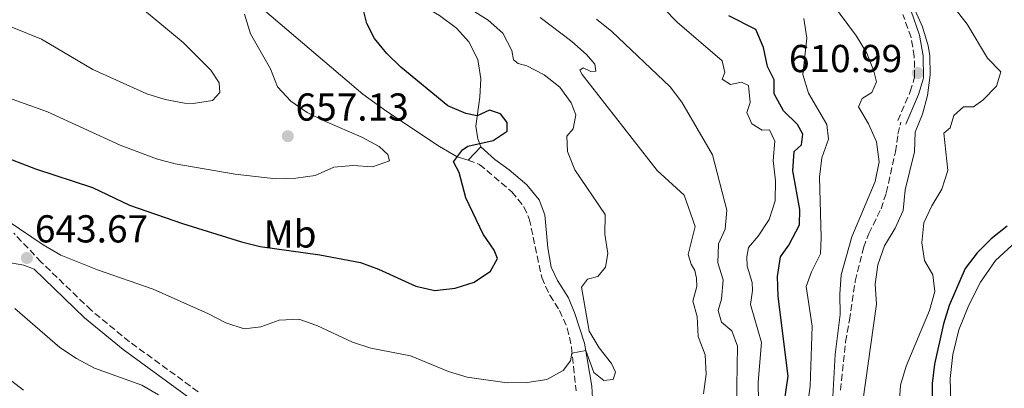
# Model space of a CAD drawing. Units: metres. Extents: x 614462 to 617918, y 4717810 to 4720181.
# Drawn here: x 616602 to 616856, y 4719559 to 4719654 of the extents above; entities that cross this region are included whole.
import ezdxf
from ezdxf.enums import TextEntityAlignment as Align

# ---------------------------------------------------------------- set-up
doc = ezdxf.new("R2010")
doc.units = ezdxf.units.M
doc.header["$MEASUREMENT"] = 0
doc.linetypes.add('DGN Style 3', pattern=[2.435890702152634, 1.739921930109024, -0.6959687720436097])
for name, color, linetype, lineweight in [('Camino', 7, 'DGN Style 3', 0), ('Cota de punto acotado terreno', 7, 'Continuous', 0), ('Curva de nivel directora', 30, 'Continuous', 30), ('Curva de nivel intermedia', 30, 'Continuous', 0), ('Etiqueta de uso rústico', 92, 'Continuous', 0), ('Línea de cambio de uso (parcela vista)', 92, 'Continuous', 0), ('Margen derecho', 7, 'Continuous', 0), ('Punto acotado terreno (símbolo)', 7, 'Continuous', 0), ('Senda', 7, 'DGN Style 3', 0)]:
    doc.layers.add(name, color=color, linetype=linetype, lineweight=lineweight)
doc.styles.add('Style-Arial', font='arial.ttf')

# ---------------------------------------------------------------- blocks, each defined once
blk = doc.blocks.new('5PATER')
at = {"layer": 'Punto acotado terreno (símbolo)', "linetype": 'Continuous', "lineweight": 0}
h = blk.add_hatch(color=51, dxfattribs=at)
edge = h.paths.add_edge_path()
edge.add_ellipse((0, 0), major_axis=(-0.1095731443231308, -0.1110710700762829), ratio=0.9994222409660317, start_angle=0, end_angle=360)

msp = doc.modelspace()

# ---------------------------------------------------------------- linework, layer by layer
at = {"layer": 'Camino', "color": 7, "linetype": 'DGN Style 3', "lineweight": 0}
for points in [[(616828.4200000018, 4719628.150000001, 612.3200000000071), (616831.6700000018, 4719635.620000001, 611.3399999999966), (616832.7899999993, 4719639.36, 611.0099999999949), (616832.6999999977, 4719644.630000001, 610.8800000000049), (616831.8500000006, 4719649.540000002, 610.6699999999981), (616829.7899999998, 4719655.4, 610.1300000000048)], [(616717.8999999989, 4719617.980000001, 649.6499999999943), (616720.8200000002, 4719616.87, 649.4799999999959), (616729.1099999984, 4719609.82, 648.3399999999965), (616732.2399999975, 4719605.970000002, 647.7299999999963), (616733.61, 4719602.9, 647.3699999999955), (616736.8099999984, 4719587.779999999, 646.6799999999932), (616738.8700000015, 4719583.230000001, 646.4600000000065), (616741.3999999973, 4719579.350000001, 646.0700000000071), (616743.3900000011, 4719574.800000002, 645.8099999999978), (616744.4799999995, 4719569.810000001, 645.3200000000071), (616745.6499999987, 4719558.67, 643.75)], [(616648.3599999979, 4719558.430000002, 640.2400000000054), (616630.690000001, 4719571.300000002, 640.9900000000056), (616620.8500000017, 4719579.359999999, 641.8999999999943), (616607.9699999981, 4719591.78, 643.3000000000029), (616600.9499999997, 4719599.17, 644.4199999999983)]]:
    msp.add_polyline3d(points, dxfattribs=at)
at = {"layer": 'Curva de nivel directora', "color": 30, "linetype": 'Continuous', "lineweight": 30, "flags": 128}
for points, elevation in [([(616694.8200000006, 4719589.920000001), (616704.4400000008, 4719585.53), (616709.3200000002, 4719584.42), (616714.5199999993, 4719585.09), (616719.3899999997, 4719586.560000001), (616723.6199999988, 4719589.400000002), (616725.4200000003, 4719592.700000001), (616724.5700000008, 4719594.86), (616721.7099999997, 4719598.970000001), (616717.2300000006, 4719608.289999999), (616715.5699999997, 4719614.770000001), (616714.079999999, 4719617.570000002), (616716.4199999992, 4719620.650000002), (616717.8099999994, 4719621.600000001), (616724.3099999994, 4719622.99), (616727.879999999, 4719625.439999999), (616727.899999999, 4719627.660000001), (616726.2099999993, 4719629.91), (616723.3999999996, 4719630.810000001), (616720.2300000001, 4719629.390000002), (616717.2699999985, 4719629.970000001), (616712.6699999986, 4719631.930000001), (616700.5400000004, 4719641.890000001), (616696.9199999995, 4719645.400000002), (616693.7199999986, 4719649.24), (616691.8199999987, 4719653.090000001), (616690.6200000007, 4719657.95)], 650.0000000000001), ([(616502.6799999999, 4719655.17), (616521.5099999991, 4719647.210000004), (616546.0899999995, 4719639.51), (616551.199999999, 4719639.060000001), (616555.9199999997, 4719637.380000004), (616570.4999999999, 4719629.920000001), (616571.0699999998, 4719630.16), (616572.5000000002, 4719631.58), (616574.5700000002, 4719631.080000001), (616592.4000000001, 4719621.380000001), (616597.0599999982, 4719619.369999999), (616606.5199999998, 4719615.730000001), (616621.1800000003, 4719610.940000001), (616630.7000000001, 4719606.410000003), (616644.3799999993, 4719601.670000001), (616659.4899999991, 4719596.980000001), (616664.3499999985, 4719595.810000001), (616679.6700000005, 4719593.640000002), (616690.129999999, 4719591.660000003), (616694.8200000006, 4719589.920000001)], 650.0000000000001), ([(616801.4000000008, 4719615.260000001), (616801.8200000009, 4719620.24), (616803.6699999995, 4719621.930000001), (616804.0499999993, 4719624.7), (616802.6700000003, 4719627.160000001), (616799.0699999994, 4719630.680000002), (616796.650000001, 4719635.050000001), (616796.650000001, 4719638.590000002), (616794.9299999998, 4719642.070000002), (616793.9100000006, 4719646.970000002), (616791.9399999992, 4719651.570000002), (616784.9199999986, 4719655.100000001)], 625.0000000000001), ([(616798.79, 4719552.49), (616800.2000000004, 4719562.470000003), (616797.659999999, 4719582.880000002), (616797.4600000001, 4719588.029999999), (616798.229999999, 4719593.15), (616800.3999999993, 4719596.120000001), (616803.1500000008, 4719601.34), (616803.2200000002, 4719605.250000002), (616801.4000000008, 4719615.260000001)], 625.0000000000001), ([(616856.6099999996, 4719600.960000002), (616852.4500000001, 4719597.740000002), (616848.8600000005, 4719594.150000001), (616845.8000000003, 4719590.140000002), (616841.6600000008, 4719580.62), (616840.1799999989, 4719575.850000001), (616837.9199999992, 4719565.539999999), (616837.2799999998, 4719560.580000001), (616837.2599999999, 4719544.950000001), (616836.4299999983, 4719540.02), (616834.9299999984, 4719535.180000001), (616831.0599999994, 4719519.939999999), (616830.5900000001, 4719514.960000002), (616830.619999999, 4719509.350000001), (616829.1799999995, 4719499.42), (616828.1, 4719494.42), (616827.8200000006, 4719489.34), (616828.349999998, 4719474.140000001), (616827.0199999983, 4719463.720000003)], 600.0000000000001)]:
    msp.add_lwpolyline(points, dxfattribs=dict(at, elevation=elevation))
at = {"layer": 'Curva de nivel intermedia', "color": 30, "linetype": 'Continuous', "lineweight": 0, "flags": 128}
for points, elevation in [([(616705.3600000017, 4719665.09), (616723.0599999998, 4719653.999999999), (616726.7600000014, 4719650.59), (616729.1300000006, 4719646.189999999), (616729.5000000016, 4719643.8), (616730.7199999997, 4719642.869999999), (616732.9600000017, 4719642.219999999), (616737.4500000001, 4719639.949999998), (616741.4700000011, 4719636.759999999), (616744.3900000001, 4719632.710000001), (616745.5800000015, 4719629.630000001), (616744.900000002, 4719626.029999999), (616743.2999999993, 4719624.140000001), (616743.4700000016, 4719620.24), (616745.3500000013, 4719615.46), (616753.0899999995, 4719603.970000001), (616753.0400000003, 4719598.970000001), (616753.8300000017, 4719593.930000001), (616753.1800000012, 4719590.430000001), (616751.2300000021, 4719588.069999999), (616748.57, 4719587.33), (616747.05, 4719585.32), (616747.2600000001, 4719583.890000001), (616748.9900000002, 4719573.999999999), (616751.620000001, 4719569.739999999), (616754.7600000014, 4719565.720000001), (616755.8299999998, 4719563.46), (616755.2199999996, 4719561.59), (616752.8300000002, 4719561.300000001), (616750.2000000017, 4719563.349999999), (616748.1699999999, 4719569.010000001), (616744.5199999998, 4719568.38), (616744.2300000016, 4719566.410000001), (616742.3099999992, 4719563.859999998), (616738.1400000006, 4719561.55), (616733.0500000011, 4719560.81), (616727.9200000013, 4719560.749999999), (616717.5999999993, 4719562.130000001), (616712.8300000017, 4719563.639999999), (616703.0400000016, 4719567.67), (616692.8600000005, 4719569.599999998), (616688.1300000007, 4719571.199999998), (616678.9400000018, 4719575.45), (616674.2500000002, 4719577.06), (616669.2500000001, 4719576.82), (616664.4900000015, 4719575.15), (616660.2400000001, 4719574.619999998), (616655.4600000012, 4719576.109999999), (616651.0300000012, 4719578.460000001), (616636.7900000007, 4719584.769999999), (616622.47, 4719589.739999999), (616613.0599999998, 4719593.539999999), (616608.4800000022, 4719596.239999999), (616599.5000000013, 4719602.319999999)], 645.0000000000001), ([(616761.1699999997, 4719664.289999999), (616771.6700000007, 4719653.439999999), (616783.250000001, 4719643.539999999), (616783.9100000004, 4719640.480000001), (616783.2199999997, 4719638.8), (616785.3900000001, 4719637.439999999), (616788.24, 4719638.029999998), (616790.0599999994, 4719637.21), (616790.4400000017, 4719632.840000001), (616789.6200000013, 4719630.220000001), (616790.910000001, 4719627.310000001), (616793.5000000016, 4719625.649999999), (616795.3900000004, 4719625.769999999), (616796.8400000009, 4719622.880000001), (616796.3800000005, 4719617.849999999), (616796.9700000006, 4719612.679999999), (616796.8800000012, 4719607.5), (616795.3400000011, 4719602.739999999), (616792.5000000002, 4719598.460000001), (616790.0599999994, 4719595.49), (616789.5699999998, 4719593.13), (616789.6799999995, 4719590.709999999), (616790.9400000002, 4719586.519999999), (616791.0200000005, 4719584.489999999), (616790.5800000002, 4719580.84), (616793.3300000017, 4719571.08), (616792.5400000005, 4719560.880000001), (616792.6700000003, 4719550.680000001)], 630.0000000000001), ([(616631.5700000017, 4719658.939999999), (616644.5, 4719648.220000001), (616651.6700000004, 4719641.090000001), (616653.7400000002, 4719637.880000001), (616653.9300000002, 4719635.33), (616652.0599999994, 4719633.300000001), (616647.1200000017, 4719632.519999999), (616644.8399999996, 4719632.599999999), (616639.92, 4719633.560000001), (616635.1300000001, 4719635.009999999), (616621.2699999998, 4719641.31), (616608.0199999996, 4719649.060000001), (616593.5199999999, 4719654.890000001)], 660.0000000000001), ([(616811.4600000012, 4719552.600000001), (616812.3300000008, 4719567.989999999), (616813.5800000002, 4719578.279999999), (616813.4900000008, 4719583.51), (616813.8799999997, 4719588.49), (616816.6400000001, 4719598.220000001), (616822.6500000006, 4719612.449999999), (616823.6299999997, 4719617.569999999), (616822.9900000005, 4719622.710000001), (616820.8899999993, 4719627.3), (616818.3600000013, 4719631.720000001), (616819.2500000009, 4719633.8), (616821.8000000013, 4719635.34), (616823.0100000005, 4719638.109999998), (616822.2999999997, 4719640.82), (616820.4700000013, 4719645.480000001), (616817.7800000003, 4719649.890000001), (616811.4299999999, 4719658.5)], 615), ([(616828.7900000006, 4719554.910000001), (616829.1500000005, 4719560.09), (616830.6000000011, 4719564.96), (616836.6000000003, 4719579.350000001), (616838.0000000017, 4719584.199999998), (616837.480000001, 4719588.49), (616835.3399999997, 4719592.140000001), (616834.6400000001, 4719596.7), (616835.1200000006, 4719601.839999998), (616837.2100000005, 4719606.189999998), (616839.8200000012, 4719610.550000001), (616841.3600000013, 4719615.319999998), (616840.2800000017, 4719624.91), (616841.8900000011, 4719626.3), (616842.860000001, 4719629.499999999), (616845.36, 4719631.689999999), (616847.9100000004, 4719631.689999999), (616850.3700000013, 4719633.439999999), (616853.8800000006, 4719637.009999999), (616854.9700000013, 4719640.679999999), (616851.5800000007, 4719644.230000001), (616846.280000001, 4719652.939999999), (616843.240000001, 4719656.909999999)], 605.0000000000001), ([(616590.1100000013, 4719637.38), (616609.5700000008, 4719630.390000001), (616628.2600000014, 4719621.850000001), (616637.6200000001, 4719618.289999999), (616642.4800000016, 4719617.069999999), (616657.8600000018, 4719614.36), (616668.3499999995, 4719613.2), (616673.5300000005, 4719613.32), (616678.4900000005, 4719613.989999999), (616683.2600000004, 4719616.15), (616688.2000000001, 4719616.57), (616693.2600000005, 4719616.289999999), (616697.6000000011, 4719617.769999999), (616697.200000001, 4719619.460000001), (616694.9400000012, 4719621.49), (616690.5300000012, 4719623.849999999), (616680.9900000015, 4719627.960000001), (616676.4600000008, 4719630.240000002), (616672.2000000007, 4719633.109999998), (616668.8099999998, 4719636.789999999), (616667.0100000005, 4719641.460000002), (616661.8600000006, 4719650.480000001), (616660.2600000004, 4719655.500000001)], 655), ([(616736.4300000007, 4719654.649999999), (616744.5399999999, 4719648.449999998), (616748.3100000008, 4719645.149999999), (616750.480000001, 4719642.630000001), (616750.7500000015, 4719640.829999999), (616749.4300000005, 4719640.8), (616747.4800000014, 4719641.720000001), (616746.6299999999, 4719641.109999998), (616747.1799999997, 4719640.02), (616766.4900000016, 4719615.279999998), (616773.4400000009, 4719608.939999999), (616776.2999999997, 4719600.939999999), (616774.5100000014, 4719593.74), (616775.2900000016, 4719591.26), (616776.2400000015, 4719589.609999999), (616776.6799999997, 4719587.67), (616776.7500000012, 4719585.510000001), (616775.6600000004, 4719581.710000001), (616776.8499999995, 4719577.75), (616777.0300000005, 4719572.609999999), (616778.8400000011, 4719567.949999998), (616779.1600000006, 4719562.91), (616778.4200000009, 4719557.859999999)], 640), ([(616750.8800000012, 4719654.210000001), (616754.8300000008, 4719651.07), (616769.820000002, 4719636.850000001), (616772.9000000021, 4719632.92), (616780.760000001, 4719619.349999999), (616784.4400000002, 4719605.100000001), (616784.0600000002, 4719600.220000001), (616782.2699999998, 4719596.480000001), (616782.12, 4719591.579999999), (616783.5300000005, 4719587.220000001), (616783.0900000001, 4719582.23), (616782.1900000017, 4719579.289999997), (616783.07, 4719576.289999999), (616785.7200000009, 4719574.09), (616787.2200000007, 4719570.139999999), (616786.9400000013, 4719554.71)], 635.0000000000001), ([(616805.1900000017, 4719554.869999998), (616805.8600000021, 4719559.899999999), (616806.4200000009, 4719575.249999999), (616804.8899999998, 4719585.48), (616806.24, 4719589.27), (616808.530000001, 4719593.850000001), (616808.7200000009, 4719598.099999999), (616808.2900000018, 4719613.58), (616808.9100000008, 4719618.600000001), (616810.6500000021, 4719623.380000001), (616810.1800000005, 4719627.140000001), (616805.490000001, 4719635.189999999), (616803.9900000013, 4719639.970000001), (616805.0400000018, 4719649.369999999), (616804.2999999997, 4719654.41)], 620.0000000000001), ([(616819.3800000005, 4719555.3), (616822.9400000012, 4719580.970000001), (616822.6100000005, 4719586.119999998), (616823.3400000012, 4719591.060000001), (616824.9999999999, 4719595.970000001), (616827.7800000003, 4719600.460000002), (616829.8300000001, 4719605.02), (616830.3200000017, 4719610.359999998), (616832.7200000001, 4719620.149999999), (616832.91, 4719625.149999999), (616834.7699999998, 4719629.760000001), (616836.0599999994, 4719634.590000001), (616836.8100000004, 4719639.91), (616836.7200000011, 4719644.91), (616836.3000000007, 4719647.4), (616834.8400000012, 4719652.239999999), (616832.9700000006, 4719656.31)], 609.9999999999999), ([(616638.1800000012, 4719557.600000001), (616633.8499999993, 4719560.109999999), (616621.6699999998, 4719564.48), (616617.0300000019, 4719566.989999999), (616612.8000000007, 4719569.819999999), (616601.2300000013, 4719579.819999999)], 640), ([(616603.4400000019, 4719558.8), (616599.3300000014, 4719562.01)], 635.0000000000001)]:
    msp.add_lwpolyline(points, dxfattribs=dict(at, elevation=elevation))
at = {"layer": 'Línea de cambio de uso (parcela vista)', "color": 92, "linetype": 'Continuous', "lineweight": 0, "extrusion": (-0.02602645008866987, -0.02754332907708831, 0.9992817365083451), "elevation": -145395.7854042994, "flags": 128}
msp.add_lwpolyline([(-2793222.661710733, 3851225.6596671), (-2793222.661710734, 3851220.909667101)], dxfattribs=at)
at = {"layer": 'Línea de cambio de uso (parcela vista)', "color": 92, "linetype": 'Continuous', "lineweight": 0}
for points in [[(616638.6600000003, 4719721.939999999, 655.320000000007), (616640.5700000003, 4719717.980000001, 654.8600000000006), (616646.9900000002, 4719705.01, 654.3399999999965), (616650.0599999996, 4719699.970000001, 653.8899999999994), (616653.5199999996, 4719695.550000001, 653.5), (616658.25, 4719690.619999999, 653.1000000000058), (616663.9299999997, 4719685.630000001, 652.6499999999943), (616678.8200000003, 4719675.289999999, 651.4100000000036), (616685.9000000004, 4719669.949999999, 650.6999999999971), (616692.25, 4719665.859999999, 650.2100000000064), (616704.9500000002, 4719658.4, 649.1699999999983), (616710.4600000001, 4719655.140000001, 649.0399999999936), (616714.9000000004, 4719651.92, 648.8399999999965), (616718.0700000003, 4719648.380000001, 648.779999999999), (616720.3499999996, 4719643.84, 648.8699999999953), (616721.1200000001, 4719638.880000001, 649), (616720.8700000001, 4719634.15, 649.3300000000017), (616719.8600000005, 4719626.680000001, 650.2700000000041), (616720.3300000001, 4719623.5, 650.0800000000017), (616721.1600000003, 4719621.430000001, 649.8300000000017)], [(616717.9000000004, 4719617.980000001, 649.6499999999943), (616715.0800000001, 4719618.83, 649.9400000000023), (616710.5, 4719621.52, 650.1999999999971), (616696.9100000003, 4719630.49, 650.75), (616690.7199999997, 4719634.939999999, 651.1100000000006), (616665.4299999997, 4719656.439999999, 653.1600000000036)], [(616859.7100000001, 4719539.24, 593.9600000000064), (616851.0300000003, 4719526.970000001, 594.4799999999959), (616846.2000000002, 4719519.210000001, 594.3500000000058), (616844.4199999999, 4719518.58, 594.3500000000058), (616842.2400000002, 4719518.529999999, 594.4100000000036), (616840.8099999996, 4719519.869999999, 594.5099999999948), (616840.2599999999, 4719522.619999999, 594.6399999999994), (616840.3899999997, 4719528.16, 595.029999999999), (616841.1699999999, 4719534.029999999, 595.5200000000041), (616843.2599999999, 4719545.15, 596.3999999999943), (616843.2100000001, 4719550.460000001, 596.7599999999948), (616842.1100000005, 4719555.930000001, 597.3099999999977), (616841.9400000004, 4719561.850000001, 597.6999999999971), (616842.6500000004, 4719567.99, 597.9600000000064), (616844.1699999999, 4719574.310000001, 597.9600000000064), (616846.7599999999, 4719580.680000001, 597.7700000000041), (616849.7800000003, 4719586.58, 597.4700000000012), (616853.5899999999, 4719592.17, 597.3399999999965), (616858.9500000002, 4719597.07, 597.0800000000017)]]:
    msp.add_polyline3d(points, dxfattribs=at)
at = {"layer": 'Margen derecho', "color": 7, "linetype": 'Continuous', "lineweight": 0}
for points in [[(616830.4899999973, 4719627.25, 612.3200000000071), (616833.7999999997, 4719634.840000001, 611.3399999999966), (616835.0599999981, 4719639.040000001, 611.0099999999949), (616834.9599999997, 4719644.840000001, 610.8800000000049), (616834.05, 4719650.12, 610.6699999999981), (616831.8799999974, 4719656.300000001, 610.1300000000048)], [(616749.9400000002, 4719555.240000002, 643.2500000000001), (616749.739999999, 4719559.890000001, 643.8699999999955), (616747.8000000011, 4719570.920000002, 645.2700000000042), (616745.3099999989, 4719578.580000001, 645.9199999999983), (616743.6900000006, 4719582.609999999, 646.1499999999943), (616740.8500000018, 4719587.01, 646.4400000000024), (616739.2100000012, 4719590.45, 646.6999999999972), (616738.3799999976, 4719595.45, 646.9600000000065), (616737.6099999987, 4719603.890000001, 647.4499999999973), (616736.1499999991, 4719607.740000002, 647.8099999999977), (616732.9699999985, 4719611.630000001, 648.100000000006), (616728.4600000001, 4719615.5, 648.7200000000012), (616724.7199999985, 4719618.15, 649.279999999999), (616721.1599999999, 4719621.430000001, 649.8300000000017)], [(616594.1200000012, 4719592.58, 643.3899999999995), (616603.4699999987, 4719591, 643.5000000000001), (616606.1299999986, 4719589.949999999, 643.3000000000029), (616619.1299999984, 4719577.430000001, 641.8999999999943), (616629.1099999985, 4719569.250000002, 640.9900000000056), (616646.9200000007, 4719556.280000002, 640.2400000000054), (616668.3799999984, 4719543.189999999, 639.300000000003), (616686.5599999971, 4719533.540000003, 637.7299999999959), (616690.2600000009, 4719529.750000002, 636.8899999999994), (616692.6599999992, 4719524.760000001, 636.3300000000017), (616693.5300000008, 4719517.680000001, 635.5899999999965), (616694.8699999999, 4719513.32, 634.8099999999977), (616699.9799999994, 4719503.28, 632.6600000000036), (616703.6899999997, 4719497.529999999, 631.5500000000029), (616707.7499999988, 4719490.07, 630.6499999999943), (616710.079999998, 4719484.680000002, 629.9299999999931), (616711.4899999984, 4719478.970000001, 629.0599999999978), (616711.8599999994, 4719473.350000001, 628.3899999999995), (616711.6400000004, 4719468.420000001, 627.6100000000006), (616710.5399999984, 4719465.270000001, 627.0899999999965), (616708.6000000006, 4719463.4, 626.8999999999943)]]:
    msp.add_polyline3d(points, dxfattribs=at)
at = {"layer": 'Senda', "color": 7, "linetype": 'DGN Style 3', "lineweight": 0}
msp.add_polyline3d([(616813.6799999987, 4719558.84, 614.1100000000007), (616815.0300000008, 4719571.240000002, 614.0700000000071), (616816.0100000021, 4719576.830000001, 613.979999999996), (616817.4999999985, 4719586.890000002, 613.2899999999936), (616819.6499999987, 4719595.470000001, 612.8699999999953), (616820.9999999988, 4719599.109999999, 612.7700000000041), (616824.1499999982, 4719605.430000001, 612.6100000000006), (616825.489999997, 4719609.600000001, 612.5800000000019), (616827.8500000018, 4719620.130000001, 612.6399999999994), (616828.4699999989, 4719624.640000002, 612.5399999999936), (616829.2100000009, 4719627.750000001, 612.3200000000071)], dxfattribs=at)

# ---------------------------------------------------------------- block references
at = {"layer": 'Punto acotado terreno (símbolo)', "color": 7, "linetype": 'Continuous', "lineweight": 0, "xscale": 10, "yscale": 10, "zscale": 10}
for p in [(616833.6000000007, 4719640.380000002, 610.9900000000052), (616671.4499999996, 4719624.140000001, 657.1300000000051), (616604.3000000002, 4719592.810000001, 643.6699999999987)]:
    msp.add_blockref('5PATER', p, dxfattribs=at)

# ---------------------------------------------------------------- texts
at = {"layer": 'Cota de punto acotado terreno', "color": 7, "linetype": 'Continuous', "lineweight": 0, "style": 'Style-Arial'}
for s, p in [('610.99', (616800.4299999989, 4719640.609999999, 610.9900000000052)), ('657.13', (616673.4300000004, 4719628.140000002, 657.1300000000047)), ('643.67', (616606.3500000027, 4719596.810000001, 643.6699999999983))]:
    msp.add_text(s, height=7.000000000000002, dxfattribs=at).set_placement(p)
at = {"layer": 'Etiqueta de uso rústico', "color": 92, "linetype": 'Continuous', "lineweight": 0, "style": 'Style-Arial'}
msp.add_text('Mb', height=7.000000000000002, dxfattribs=at).set_placement((616672.0102462445, 4719598.990010002, 651.0800000000017), align=Align.MIDDLE_CENTER)

doc.saveas('drawing.dxf')
